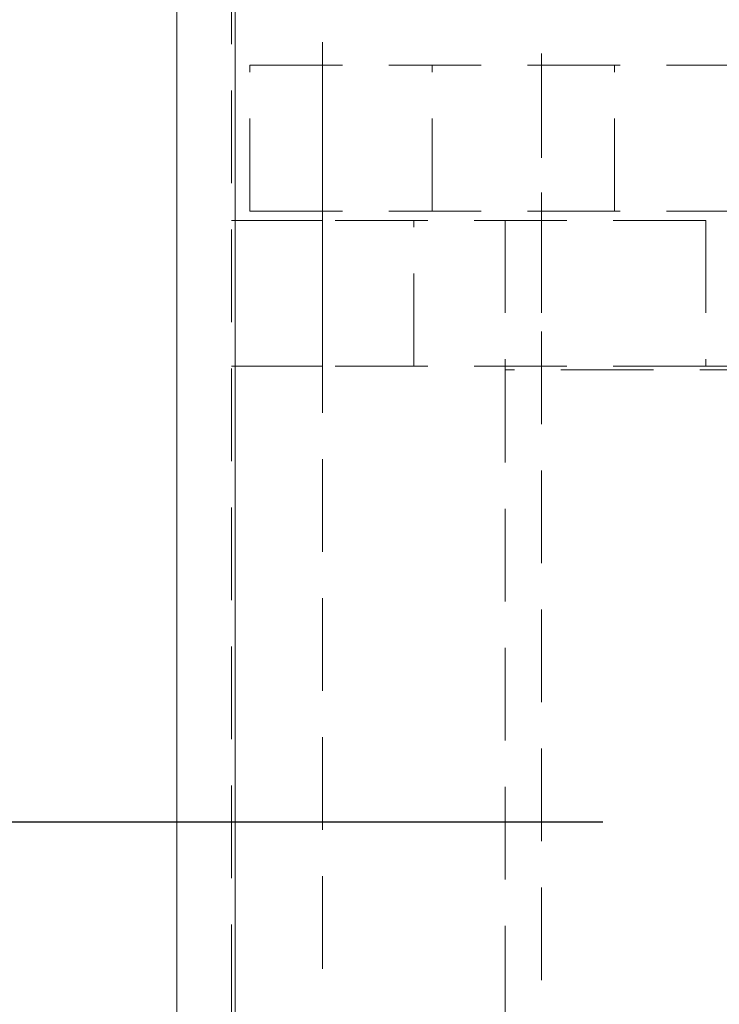
# Model space of a CAD drawing. Units: millimetres. Extents: x 63 to 4463, y 73 to 3111.
# Drawn here: x 2646 to 2666, y 1173 to 1200 of the extents above; entities that cross this region are included whole.
import ezdxf

# ---------------------------------------------------------------- set-up
doc = ezdxf.new("R2010")
doc.units = ezdxf.units.MM
doc.header["$LTSCALE"] = 2
doc.header["$PDSIZE"] = -1
doc.linetypes.add('HIDDEN', pattern=[1.905, 1.27, -0.635])
doc.layers.add('Dimensions', color=7, linetype='Continuous')
doc.styles.get("Standard").update_dxf_attribs({"font": 'romans.shx', "width": 0.8})
doc.dimstyles.new('SLDDIMSTYLE2', dxfattribs={"dimscale": 10, "dimtxt": 2.5, "dimasz": 3.302, "dimexe": 1, "dimexo": 1, "dimgap": 0.926042, "dimtad": 1, "dimdec": 0, "dimrnd": 1e-09, "dimzin": 12, "dimdsep": 46, "dimtxsty": 'Standard', "dimcen": 2, "dimadec": 0, "dimazin": 3, "dimtfac": 1, "dimtdec": 0, "dimtmove": 0, "dimatfit": 0, "dimfxl": 1, "dimfrac": 2, "dimtolj": 1, "dimtzin": 12, "dimarcsym": 0})

# ---------------------------------------------------------------- blocks, each defined once
blk = doc.blocks.new('*D6')
at = {"layer": 'Defpoints', "color": 0, "transparency": 16777216}
for p in [(2514.033, 1178.171), (2672.466, 1178.171), (2652.383, 1072.171)]:
    blk.add_point(p, dxfattribs=at)
at = {"layer": 'Dimensions', "color": 0, "lineweight": -2, "transparency": 16777216}
for p, q in [((2662.466, 1178.171), (2504.033, 1178.171)), ((2514.033, 1105.191), (2514.033, 1145.151)), ((2642.383, 1072.171), (2504.033, 1072.171))]:
    blk.add_line(p, q, dxfattribs=at)
at = {"layer": 'Dimensions', "color": 0, "transparency": 16777216}
for points in [[(2508.53, 1145.151), (2519.536, 1145.151), (2514.033, 1178.171)], [(2508.53, 1105.191), (2519.536, 1105.191), (2514.033, 1072.171)]]:
    blk.add_solid(points, dxfattribs=at)
at = {"layer": 'Dimensions', "color": 0, "transparency": 16777216, "insert": (2479.773, 1125.171), "char_height": 25, "attachment_point": 2, "rotation": 90}
blk.add_mtext('\\A1;106', dxfattribs=at)
blk = doc.blocks.new('*D7')
at = {"layer": 'Defpoints', "color": 0, "transparency": 16777216}
for p in [(2514.033, 1578.171), (2672.367, 1578.171), (2672.367, 1178.171)]:
    blk.add_point(p, dxfattribs=at)
at = {"layer": 'Dimensions', "color": 0, "lineweight": -2, "transparency": 16777216}
for p, q in [((2662.367, 1578.171), (2504.033, 1578.171)), ((2514.033, 1211.191), (2514.033, 1545.151)), ((2662.367, 1178.171), (2504.033, 1178.171))]:
    blk.add_line(p, q, dxfattribs=at)
at = {"layer": 'Dimensions', "color": 0, "transparency": 16777216}
for points in [[(2508.53, 1545.151), (2519.536, 1545.151), (2514.033, 1578.171)], [(2508.53, 1211.191), (2519.536, 1211.191), (2514.033, 1178.171)]]:
    blk.add_solid(points, dxfattribs=at)
at = {"layer": 'Dimensions', "color": 0, "transparency": 16777216, "insert": (2479.773, 1378.171), "char_height": 25, "attachment_point": 2, "rotation": 90}
blk.add_mtext('\\A1;400', dxfattribs=at)

msp = doc.modelspace()

# ---------------------------------------------------------------- linework, layer by layer
at = {"color": 7, "linetype": 'Continuous', "lineweight": 15}
for p, q in [((2650.783, 1073.77), (2650.783, 1790.265)), ((2652.383, 1073.77), (2652.383, 1790.322))]:
    msp.add_line(p, q, dxfattribs=at)
at = {"color": 7, "linetype": 'HIDDEN', "lineweight": 0}
for p, q in [((2652.283, 1073.77), (2652.283, 1790.265)), ((2652.383, 1073.77), (2652.383, 1790.322)), ((2652.383, 1073.871), (2652.383, 1682.47)), ((2654.783, 1143.67), (2654.783, 1210.67)), ((2660.783, 1210.67), (2660.783, 1143.67)), ((2652.783, 1194.921), (2652.783, 1198.92)), ((2652.783, 1198.92), (2669.909, 1198.92)), ((2654.783, 1194.921), (2654.783, 1198.92)), ((2657.783, 1194.921), (2657.783, 1198.92)), ((2660.783, 1198.92), (2660.783, 1194.921)), ((2662.783, 1194.921), (2662.783, 1198.92)), ((2654.783, 1194.67), (2652.283, 1194.67)), ((2652.783, 1194.921), (2669.909, 1194.921)), ((2654.783, 1190.671), (2654.783, 1194.67)), ((2665.283, 1194.67), (2654.783, 1194.67)), ((2657.283, 1190.671), (2657.283, 1194.67)), ((2659.783, 1194.67), (2659.783, 1190.671)), ((2660.783, 1194.67), (2660.783, 1190.671)), ((2665.283, 1194.67), (2665.283, 1190.671)), ((2652.283, 1190.671), (2654.783, 1190.671)), ((2665.283, 1190.671), (2654.783, 1190.671)), ((2659.783, 1190.671), (2659.783, 1190.57)), ((2665.283, 1190.671), (2675.283, 1190.671)), ((2675.283, 1190.57), (2659.783, 1190.57)), ((2659.783, 1190.57), (2659.783, 1165.77))]:
    msp.add_line(p, q, dxfattribs=at)

# ---------------------------------------------------------------- dimensions: what is measured, and where the dimension line sits
at = {"layer": 'Dimensions'}
for base, p1, p2, picture, middle in [((2514.033, 1578.171), (2672.367, 1178.171), (2672.367, 1578.171), '*D7', (2514.033, 1378.171)), ((2514.033, 1178.171), (2652.383, 1072.171), (2672.466, 1178.171), '*D6', (2514.033, 1125.171))]:
    dim = msp.add_linear_dim(base=base, p1=p1, p2=p2, angle=90, dimstyle='SLDDIMSTYLE2', dxfattribs=at)
    dim.commit()
    dim.dimension.update_dxf_attribs({"geometry": picture, "text_midpoint": middle, "dimtype": 160})

doc.saveas('drawing.dxf')
